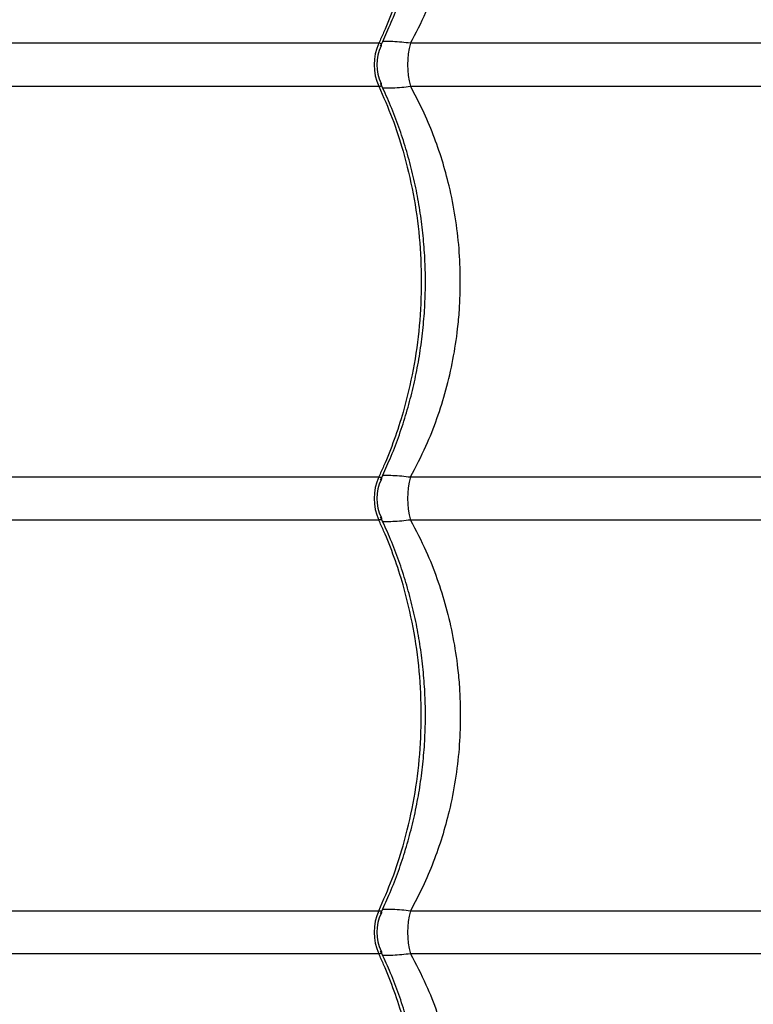
# Model space of a CAD drawing. Extents: x -1953.97 to -1944.89, y 1985.33 to 1992.07.
# Drawn here: x -1948.93 to -1948.76, y 1987.34 to 1987.56 of the extents above; entities that cross this region are included whole.
import ezdxf

# ---------------------------------------------------------------- set-up
doc = ezdxf.new("R2010")
doc.units = 0
doc.linetypes.add('SLD-CONTINUA', pattern=[0])
doc.layers.get('0').update_dxf_attribs({"linetype": 'CONTINUOUS'})

msp = doc.modelspace()

# ---------------------------------------------------------------- linework, layer by layer
at = {"color": 7, "linetype": 'SLD-CONTINUA'}
for p, q in [((-1948.846209159203, 1987.558204002647), (-1948.943826048032, 1987.558204002647)), ((-1948.745452653674, 1987.558204002647), (-1948.838897572026, 1987.558204002647)), ((-1948.943826048032, 1987.548286647275), (-1948.846209159203, 1987.548286647275)), ((-1948.838897572026, 1987.548286647275), (-1948.745452653674, 1987.548286647275)), ((-1948.943826048032, 1987.458204002647), (-1948.846209159203, 1987.458204002647)), ((-1948.838897572026, 1987.458204002647), (-1948.745452653674, 1987.458204002647)), ((-1948.846209159203, 1987.448286647275), (-1948.943826048032, 1987.448286647275)), ((-1948.745452653674, 1987.448286647275), (-1948.838897572026, 1987.448286647275)), ((-1948.943826048032, 1987.358204002647), (-1948.846209159203, 1987.358204002647)), ((-1948.838897572026, 1987.358204002647), (-1948.745452653674, 1987.358204002647)), ((-1948.846209159203, 1987.348286647275), (-1948.943826048032, 1987.348286647275)), ((-1948.745452653674, 1987.348286647275), (-1948.838897572026, 1987.348286647275))]:
    msp.add_line(p, q, dxfattribs=at)
for centre, radius, start, end in [((-1948.835244103245, 1987.553245324961), 0.01203415707695493, 155.6663051472559, 204.3336948527441), ((-1948.836649354578, 1987.553245324961), 0.01000000026736431, 154.3244669353878, 205.6776620894029), ((-1948.821427125384, 1987.553245324961), 0.01816053386564855, 164.154343398193, 195.845656601807), ((-1948.835244103245, 1987.453245324961), 0.01203415707695249, 155.6663051472559, 204.3336948527441), ((-1948.836649354578, 1987.453245324961), 0.01000000026738219, 154.2999068772432, 205.6384273725461), ((-1948.821427125384, 1987.453245324961), 0.01816053386565802, 164.154343398193, 195.845656601807), ((-1948.835244103245, 1987.353245324961), 0.01203415707696262, 155.6663051472559, 204.3336948527441), ((-1948.836649354578, 1987.353245324961), 0.01000000026738222, 154.2999068772432, 205.6384273725461), ((-1948.821427125384, 1987.353245324961), 0.01816053386565399, 164.154343398193, 195.845656601807)]:
    msp.add_arc(centre, radius, start, end, dxfattribs=at)
for points, knots in [([(-1948.846209159203, 1987.648286647275), (-1948.845144662812, 1987.645863345761), (-1948.843015670093, 1987.641016742876), (-1948.840321226006, 1987.632734109629), (-1948.838144445899, 1987.623537820666), (-1948.836742646616, 1987.613455080769), (-1948.836259885658, 1987.603244605126), (-1948.836742153971, 1987.593032394289), (-1948.838147974172, 1987.582949735291), (-1948.840207096054, 1987.574197282197), (-1948.842599733734, 1987.566794806646), (-1948.844548587547, 1987.56183511003), (-1948.845833396324, 1987.559025668702), (-1948.846209159203, 1987.558204002647)], [0, 0, 0, 0, 0.08751096404231244, 0.1750219229455329, 0.2832288219382982, 0.3917805924443731, 0.49998747491261, 0.6082218429822495, 0.7168013640579044, 0.8250357486730525, 0.8975339564496524, 0.9700321665609236, 1, 1, 1, 1]), ([(-1948.845798105038, 1987.557580410848), (-1948.845139381588, 1987.558983210062), (-1948.84374067531, 1987.561961856214), (-1948.841888174354, 1987.566696395911), (-1948.840186547274, 1987.571720964628), (-1948.838740433073, 1987.576853171998), (-1948.837549037618, 1987.58206552052), (-1948.836619169941, 1987.58733721156), (-1948.835953742361, 1987.592646529167), (-1948.835554975118, 1987.597973267073), (-1948.835423981082, 1987.603289230525), (-1948.835559010805, 1987.608575351974), (-1948.835953714966, 1987.613829773426), (-1948.836606375534, 1987.619059938024), (-1948.837517657764, 1987.624263929779), (-1948.838686635345, 1987.629422291565), (-1948.840109141323, 1987.634515858035), (-1948.841787638155, 1987.639519010616), (-1948.843660718184, 1987.644341693665), (-1948.845092856728, 1987.647413292136), (-1948.845790889565, 1987.648910407483)], [0, 0, 0, 0, 0.05045939407069284, 0.1071434019111931, 0.1638129727698626, 0.2204022531331624, 0.2768556437548436, 0.333128843093964, 0.3891914081813323, 0.4450286623778849, 0.5006428723194519, 0.5557650476775718, 0.6106745662374293, 0.6658906616611937, 0.7214178002721295, 0.7772470651274956, 0.8333544068375502, 0.8897019818502921, 0.9462400905265964, 0.9999999999999999, 0.9999999999999999, 0.9999999999999999, 0.9999999999999999]), ([(-1948.838897572026, 1987.558204002647), (-1948.837668058073, 1987.56055620502), (-1948.835393113256, 1987.564908437527), (-1948.832735137016, 1987.571672959299), (-1948.830639402105, 1987.578330125322), (-1948.829038934196, 1987.585248514712), (-1948.828096949381, 1987.591402385997), (-1948.827531183204, 1987.597578201774), (-1948.827335318337, 1987.603756868613), (-1948.827640138012, 1987.610957716606), (-1948.828498577744, 1987.618174596063), (-1948.829846652028, 1987.624988682666), (-1948.831574871149, 1987.631296906303), (-1948.833608306868, 1987.637135279852), (-1948.836012137499, 1987.642839316298), (-1948.837935753526, 1987.646470857085), (-1948.838897572026, 1987.648286647275)], [0, 0, 0, 0, 0.08663165540156853, 0.1602928009762817, 0.2339522595551036, 0.309829125006826, 0.3857049142336713, 0.4305678309816768, 0.5053527994713776, 0.580137796719508, 0.6573193537975671, 0.7345018655931763, 0.8001137501969758, 0.8657265773647582, 0.932862556739757, 1, 1, 1, 1]), ([(-1948.838897572026, 1987.558204002647), (-1948.839590526759, 1987.55828721928), (-1948.841067043943, 1987.558464533589), (-1948.843023301792, 1987.558601988712), (-1948.844357446247, 1987.558609056932), (-1948.845122163362, 1987.558586994597), (-1948.845312718287, 1987.558558798871), (-1948.845353884719, 1987.558552707622)], [0, 0, 0, 0, 0.2612297239017422, 0.5566166998944209, 0.8519961046753421, 0.9680260569650314, 1, 1, 1, 1]), ([(-1948.845690249338, 1987.55753616805), (-1948.845682743985, 1987.557546015755), (-1948.845554608721, 1987.557714140878), (-1948.845557531634, 1987.557893237084), (-1948.845662493576, 1987.558108851824), (-1948.845879241658, 1987.558199377004), (-1948.846135163227, 1987.558202965178), (-1948.846209159203, 1987.558204002647)], [0, 0, 0, 0, 0.02341098765490832, 0.3996844940682726, 0.572312115263835, 0.8763403083486192, 1, 1, 1, 1]), ([(-1948.846209159203, 1987.548286647275), (-1948.84605995215, 1987.548294824594), (-1948.845818026016, 1987.548308083398), (-1948.845564623398, 1987.548467437482), (-1948.845582753933, 1987.548695339907), (-1948.845642893366, 1987.548893272399), (-1948.845681383564, 1987.548942961602), (-1948.845688421405, 1987.548952047155)], [0, 0, 0, 0, 0.2646993939027634, 0.4291868230540781, 0.8822311952613593, 0.9784662523880916, 1, 1, 1, 1]), ([(-1948.846209159203, 1987.548286647275), (-1948.845144662812, 1987.545863345761), (-1948.843015670093, 1987.541016742876), (-1948.840321226006, 1987.532734109629), (-1948.838144445899, 1987.523537820666), (-1948.836742646616, 1987.51345508077), (-1948.836259885658, 1987.503244605125), (-1948.836742153971, 1987.493032394289), (-1948.838147974172, 1987.482949735291), (-1948.840207096054, 1987.474197282197), (-1948.842599733734, 1987.466794806646), (-1948.844548587547, 1987.461835110031), (-1948.845833396324, 1987.459025668702), (-1948.846209159203, 1987.458204002647)], [0, 0, 0, 0, 0.08751096404231427, 0.1750219229455326, 0.2832288219382979, 0.3917805924443747, 0.4999874749126117, 0.6082218429822489, 0.7168013640579043, 0.8250357486730527, 0.8975339564496548, 0.9700321665609258, 1, 1, 1, 1]), ([(-1948.845798105038, 1987.457580410848), (-1948.845139381588, 1987.458983210062), (-1948.84374067531, 1987.461961856214), (-1948.841888174354, 1987.466696395911), (-1948.840186547274, 1987.471720964628), (-1948.838740433073, 1987.476853171998), (-1948.837549037618, 1987.48206552052), (-1948.836619169941, 1987.48733721156), (-1948.835953742361, 1987.492646529167), (-1948.835554975118, 1987.497973267074), (-1948.835423981082, 1987.503289230525), (-1948.835559010805, 1987.508575351975), (-1948.835953714966, 1987.513829773426), (-1948.836606375534, 1987.519059938024), (-1948.837517657764, 1987.524263929779), (-1948.838686635345, 1987.529422291565), (-1948.840109141323, 1987.534515858035), (-1948.841787638155, 1987.539519010616), (-1948.843660718184, 1987.544341693665), (-1948.845092856728, 1987.547413292136), (-1948.845790889565, 1987.548910407483)], [0, 0, 0, 0, 0.05045939407065848, 0.1071434019111695, 0.1638129727698383, 0.2204022531331476, 0.2768556437548206, 0.3331288430939179, 0.3891914081813057, 0.4450286623778613, 0.500642872319415, 0.555765047677526, 0.6106745662373813, 0.6658906616611274, 0.7214178002720342, 0.777247065127425, 0.8333544068374842, 0.8897019818502259, 0.9462400905265426, 1, 1, 1, 1]), ([(-1948.845349956083, 1987.547937450391), (-1948.845310051767, 1987.547931538541), (-1948.845120838368, 1987.547903506452), (-1948.844362847061, 1987.547881971109), (-1948.843032920062, 1987.547887409348), (-1948.84107585553, 1987.548025211806), (-1948.839590376207, 1987.54820349759), (-1948.838897572026, 1987.548286647275)], [0, 0, 0, 0, 0.03103938658316705, 0.1471787635987679, 0.4393548350111392, 0.7385239173751873, 1, 1, 1, 1]), ([(-1948.838897572026, 1987.458204002647), (-1948.837668058073, 1987.46055620502), (-1948.835393113256, 1987.464908437527), (-1948.832735137016, 1987.471672959299), (-1948.830639402105, 1987.478330125322), (-1948.829038934196, 1987.485248514712), (-1948.828096949381, 1987.491402385997), (-1948.827531183204, 1987.497578201775), (-1948.827335318337, 1987.503756868613), (-1948.827640138012, 1987.510957716606), (-1948.828498577744, 1987.518174596063), (-1948.829846652028, 1987.524988682665), (-1948.831574871149, 1987.531296906303), (-1948.833608306868, 1987.537135279852), (-1948.836012137499, 1987.542839316297), (-1948.837935753526, 1987.546470857085), (-1948.838897572026, 1987.548286647275)], [0, 0, 0, 0, 0.08663165540156896, 0.160292800976285, 0.2339522595551063, 0.3098291250068288, 0.3857049142336721, 0.4305678309816777, 0.5053527994713786, 0.5801377967195093, 0.6573193537975717, 0.7345018655931816, 0.8001137501969801, 0.8657265773647621, 0.9328625567397585, 1, 1, 1, 1]), ([(-1948.846209159203, 1987.458204002647), (-1948.846059946581, 1987.458195827218), (-1948.845818011418, 1987.458182571478), (-1948.845564680523, 1987.458023193051), (-1948.845582320631, 1987.457795457075), (-1948.845643311349, 1987.457596630886), (-1948.845682553173, 1987.45754608181), (-1948.845690249338, 1987.45753616805)], [0, 0, 0, 0, 0.2641856506653243, 0.4283538335082199, 0.8805189121173863, 0.976567190917629, 1, 1, 1, 1]), ([(-1948.845353884719, 1987.458552707622), (-1948.845312718287, 1987.458558798871), (-1948.845122163362, 1987.458586994597), (-1948.844357446247, 1987.458609056932), (-1948.843023301792, 1987.458601988712), (-1948.841067043943, 1987.458464533589), (-1948.839590526759, 1987.45828721928), (-1948.838897572026, 1987.458204002647)], [0, 0, 0, 0, 0.03197394303524762, 0.1480038953250668, 0.4433833001058565, 0.7387702760983975, 1, 1, 1, 1]), ([(-1948.845688441018, 1987.448952073278), (-1948.845681561109, 1987.448943035934), (-1948.845554234621, 1987.448775781802), (-1948.845557605038, 1987.448597437113), (-1948.845662468181, 1987.448381789699), (-1948.845879244416, 1987.44829127383), (-1948.846135163846, 1987.448287684947), (-1948.846209159203, 1987.448286647275)], [0, 0, 0, 0, 0.0215340522999285, 0.398530729912564, 0.5714901292474939, 0.8761026431235764, 1, 1, 1, 1]), ([(-1948.846209159203, 1987.358204002647), (-1948.845144662812, 1987.36062730416), (-1948.843015670093, 1987.365473907045), (-1948.840321226006, 1987.373756540292), (-1948.838144445899, 1987.382952829255), (-1948.836742646616, 1987.393035569152), (-1948.836259885658, 1987.403246044796), (-1948.836742153971, 1987.413458255633), (-1948.838147974172, 1987.42354091463), (-1948.840207096054, 1987.432293367725), (-1948.842599733734, 1987.439695843275), (-1948.844548587547, 1987.444655539891), (-1948.845833396324, 1987.44746498122), (-1948.846209159203, 1987.448286647275)], [0, 0, 0, 0, 0.08751096404231166, 0.1750219229455322, 0.2832288219382972, 0.3917805924443714, 0.4999874749126106, 0.6082218429822476, 0.7168013640579025, 0.8250357486730504, 0.8975339564496507, 0.9700321665609216, 1, 1, 1, 1]), ([(-1948.845798038421, 1987.35758040872), (-1948.845138929003, 1987.358984127949), (-1948.843739875639, 1987.361963721405), (-1948.841887121967, 1987.366699254364), (-1948.840185642201, 1987.371723893488), (-1948.838739672385, 1987.376856153061), (-1948.837548426484, 1987.382068542189), (-1948.836618710224, 1987.387340260933), (-1948.8359534358, 1987.392649594311), (-1948.835554822427, 1987.397976336511), (-1948.835423982845, 1987.403292283695), (-1948.835559163941, 1987.408578387384), (-1948.835954016316, 1987.413832790442), (-1948.836606826172, 1987.419062945186), (-1948.837518257037, 1987.424266916481), (-1948.838687382641, 1987.429425246124), (-1948.840110033049, 1987.434518769626), (-1948.841788678447, 1987.439521862265), (-1948.843661514342, 1987.444343558215), (-1948.845093313729, 1987.447414211823), (-1948.84579096665, 1987.448910406388)], [0, 0, 0, 0, 0.05049163028698243, 0.107175657456183, 0.1638451958718512, 0.2204344090862323, 0.2768877035202972, 0.3331607849397614, 0.3892232189755354, 0.4450603384872464, 0.5006744163396165, 0.5557961648413211, 0.6107058526073343, 0.6659221229186385, 0.7214494357824298, 0.7772788652657493, 0.8333863535940881, 0.8897340497724582, 0.9462722480093916, 1, 1, 1, 1]), ([(-1948.838897572026, 1987.448286647275), (-1948.839590427627, 1987.448203480418), (-1948.841057508032, 1987.448027379561), (-1948.843017444368, 1987.447888214894), (-1948.844351475411, 1987.447881420054), (-1948.845120090731, 1987.44790365952), (-1948.845309987398, 1987.44793139947), (-1948.845349898315, 1987.447937229624)], [0, 0, 0, 0, 0.2615113901696261, 0.5537347690005437, 0.8529363040768402, 0.9690913635830631, 1, 1, 1, 1]), ([(-1948.838897572026, 1987.448286647275), (-1948.837668058073, 1987.445934444902), (-1948.835393113256, 1987.441582212394), (-1948.832735137016, 1987.434817690623), (-1948.830639402105, 1987.4281605246), (-1948.829038934196, 1987.421242135209), (-1948.828096949381, 1987.415088263925), (-1948.827531183204, 1987.408912448147), (-1948.827335318337, 1987.402733781309), (-1948.827640138012, 1987.395532933316), (-1948.828498577744, 1987.388316053858), (-1948.829846652028, 1987.381501967256), (-1948.831574871149, 1987.375193743619), (-1948.833608306868, 1987.369355370069), (-1948.836012137499, 1987.363651333624), (-1948.837935753526, 1987.360019792836), (-1948.838897572026, 1987.358204002647)], [0, 0, 0, 0, 0.08663165540157096, 0.1602928009762858, 0.2339522595551054, 0.3098291250068291, 0.3857049142336739, 0.430567830981677, 0.5053527994713778, 0.5801377967195079, 0.6573193537975698, 0.7345018655931791, 0.8001137501969781, 0.86572657736476, 0.9328625567397578, 1, 1, 1, 1]), ([(-1949.133298018795, 1987.412158532302), (-1949.133133660494, 1987.412007692683), (-1949.124012920469, 1987.403637145306), (-1949.106044496422, 1987.387165172743), (-1949.079669479209, 1987.363036948028), (-1949.053647891608, 1987.339249409232), (-1949.028019922041, 1987.315821190904), (-1949.002804222218, 1987.292719352001), (-1948.977998765465, 1987.269900160622), (-1948.953570506326, 1987.2473215312), (-1948.92953454739, 1987.22497628238), (-1948.903268381898, 1987.20039712762), (-1948.874881574128, 1987.173627638308), (-1948.844441886463, 1987.144644361586), (-1948.817912214673, 1987.11917552275), (-1948.795049862653, 1987.096966047094), (-1948.775729480203, 1987.078161574548), (-1948.756521862221, 1987.059630576386), (-1948.743831374935, 1987.047798951075), (-1948.737486749326, 1987.041883714626)], [0, 0, 0, 0, 0.001116555386317806, 0.06196104049698186, 0.1228253775885812, 0.1836924418542945, 0.2445406470217437, 0.3052092275140272, 0.3658902146502466, 0.4265746700047893, 0.4872479808036191, 0.5477593850307484, 0.6282873857023026, 0.7088220928167618, 0.789354459180873, 0.8420197110654611, 0.894690985506423, 0.947350621364119, 1, 1, 1, 1]), ([(-1948.636834688848, 1986.9316058856), (-1948.639205447008, 1986.93318996932), (-1948.643949809165, 1986.93636003828), (-1948.651803491581, 1986.941975836981), (-1948.660085873777, 1986.948103084963), (-1948.669377228879, 1986.955175108663), (-1948.679688316396, 1986.963225897589), (-1948.691048483211, 1986.972351574826), (-1948.702748403136, 1986.982000080354), (-1948.714710407348, 1986.99212092268), (-1948.727858120468, 1987.003527373862), (-1948.742167517808, 1987.016309602888), (-1948.757610911604, 1987.030515964446), (-1948.773128920155, 1987.045134878656), (-1948.794370051929, 1987.065684158316), (-1948.821461569358, 1987.091990270936), (-1948.853272553364, 1987.122362125209), (-1948.884002999063, 1987.151393735382), (-1948.913642883384, 1987.179078298004), (-1948.943844327365, 1987.206977304411), (-1948.974653943469, 1987.235121569641), (-1949.004582109569, 1987.262157582549), (-1949.033555697245, 1987.288063603406), (-1949.061474673719, 1987.312804696819), (-1949.088017121575, 1987.33612873663), (-1949.113077308098, 1987.35799070403), (-1949.136514901237, 1987.378327227834), (-1949.152404533013, 1987.392026771906), (-1949.160348818112, 1987.398876086312)], [0, 0, 0, 0, 0.02054619433954073, 0.0411170521578332, 0.06169888586507033, 0.0822600638265479, 0.1071075695996448, 0.1319754747024864, 0.1568592201605638, 0.1817438265246934, 0.2066053520595329, 0.2375597467329224, 0.2685223705871308, 0.2994910117788816, 0.3304536138034494, 0.3957990183837132, 0.4611434651056395, 0.5172239213218658, 0.5733230530525673, 0.6294205385233762, 0.6855043294605265, 0.7415719152029632, 0.7894214734276442, 0.8372774242711778, 0.8851250047534373, 0.923415359694061, 0.9617102381360383, 1, 1, 1, 1]), ([(-1948.846209159203, 1987.358204002647), (-1948.846059946631, 1987.358195827201), (-1948.84581801155, 1987.358182571433), (-1948.845564680006, 1987.358023193226), (-1948.845582324548, 1987.357795455746), (-1948.845643307519, 1987.357596637746), (-1948.845682542432, 1987.357546096576), (-1948.84569023253, 1987.357536190436)], [0, 0, 0, 0, 0.2641903652962125, 0.4283614778681858, 0.8805346257704452, 0.9765846186387577, 0.9999999999999999, 0.9999999999999999, 0.9999999999999999, 0.9999999999999999]), ([(-1948.845353850336, 1987.358552712324), (-1948.84531269488, 1987.35855880185), (-1948.845122150168, 1987.358586995606), (-1948.844357444377, 1987.35860905633), (-1948.843023302465, 1987.358601988929), (-1948.841067043797, 1987.358464533542), (-1948.839590526712, 1987.358287219265), (-1948.838897572026, 1987.358204002647)], [0, 0, 0, 0, 0.03196553149621031, 0.1479964920146227, 0.4433784634567164, 0.7387680061763504, 1, 1, 1, 1]), ([(-1948.845688441018, 1987.348952073278), (-1948.845681561109, 1987.348943035934), (-1948.845554234621, 1987.348775781802), (-1948.845557605038, 1987.348597437113), (-1948.845662468181, 1987.348381789699), (-1948.845879244416, 1987.34829127383), (-1948.846135163846, 1987.348287684948), (-1948.846209159203, 1987.348286647275)], [0, 0, 0, 0, 0.02153405229993595, 0.3985307299125807, 0.5714901292475204, 0.87610264312373, 1, 1, 1, 1]), ([(-1948.846209159203, 1987.258204002647), (-1948.845144662812, 1987.26062730416), (-1948.843015670093, 1987.265473907045), (-1948.840321226006, 1987.273756540292), (-1948.838144445899, 1987.282952829255), (-1948.836742646616, 1987.293035569152), (-1948.836259885658, 1987.303246044796), (-1948.836742153971, 1987.313458255633), (-1948.838147974172, 1987.32354091463), (-1948.840207096054, 1987.332293367725), (-1948.842599733734, 1987.339695843275), (-1948.844548587547, 1987.344655539891), (-1948.845833396324, 1987.347464981219), (-1948.846209159203, 1987.348286647275)], [0, 0, 0, 0, 0.08751096404231186, 0.1750219229455326, 0.2832288219383024, 0.3917805924443855, 0.4999874749126284, 0.608221842982261, 0.71680136405791, 0.8250357486730522, 0.8975339564496526, 0.9700321665609237, 1, 1, 1, 1]), ([(-1948.845798038421, 1987.25758040872), (-1948.845138929003, 1987.258984127948), (-1948.843739875639, 1987.261963721405), (-1948.841887121967, 1987.266699254364), (-1948.840185642201, 1987.271723893488), (-1948.838739672385, 1987.276856153061), (-1948.837548426484, 1987.28206854219), (-1948.836618710224, 1987.287340260933), (-1948.8359534358, 1987.292649594311), (-1948.835554822427, 1987.297976336511), (-1948.835423982845, 1987.303292283695), (-1948.835559163941, 1987.308578387384), (-1948.835954016316, 1987.313832790442), (-1948.836606826172, 1987.319062945186), (-1948.837518257037, 1987.324266916481), (-1948.838687382641, 1987.329425246124), (-1948.840110033049, 1987.334518769626), (-1948.841788678447, 1987.339521862265), (-1948.843661514342, 1987.344343558216), (-1948.845093313729, 1987.347414211823), (-1948.84579096665, 1987.348910406388)], [0, 0, 0, 0, 0.05049163028703412, 0.1071756574562536, 0.1638451958719206, 0.2204344090863012, 0.276887703520353, 0.3331607849398009, 0.389223218975616, 0.4450603384873402, 0.500674416339696, 0.5557961648413863, 0.6107058526073983, 0.6659221229187011, 0.7214494357824902, 0.7772788652658347, 0.8333863535941871, 0.889734049772552, 0.9462722480094792, 1, 1, 1, 1]), ([(-1948.838897572026, 1987.348286647275), (-1948.839590427627, 1987.348203480418), (-1948.841057508032, 1987.348027379561), (-1948.843017444368, 1987.347888214894), (-1948.844351475411, 1987.347881420054), (-1948.845120090731, 1987.34790365952), (-1948.845309987398, 1987.34793139947), (-1948.845349898315, 1987.347937229624)], [0, 0, 0, 0, 0.2615113901693472, 0.5537347690004791, 0.8529363040769363, 0.9690913635846106, 1, 1, 1, 1]), ([(-1948.838897572026, 1987.348286647275), (-1948.837668058073, 1987.345934444902), (-1948.835393113256, 1987.341582212394), (-1948.832735137016, 1987.334817690622), (-1948.830639402105, 1987.3281605246), (-1948.829038934196, 1987.321242135209), (-1948.828096949381, 1987.315088263925), (-1948.827531183204, 1987.308912448147), (-1948.827335318337, 1987.302733781308), (-1948.827640138012, 1987.295532933316), (-1948.828498577744, 1987.288316053858), (-1948.829846652028, 1987.281501967256), (-1948.831574871149, 1987.275193743619), (-1948.833608306868, 1987.269355370069), (-1948.836012137499, 1987.263651333624), (-1948.837935753526, 1987.260019792836), (-1948.838897572026, 1987.258204002647)], [0, 0, 0, 0, 0.08663165540156666, 0.1602928009762816, 0.2339522595551025, 0.3098291250068253, 0.3857049142336703, 0.4305678309816746, 0.5053527994713752, 0.5801377967195068, 0.6573193537975686, 0.7345018655931785, 0.8001137501969793, 0.8657265773647613, 0.9328625567397588, 0.9999999999999999, 0.9999999999999999, 0.9999999999999999, 0.9999999999999999])]:
    msp.add_open_spline(points, degree=3, knots=knots, dxfattribs=at)

doc.saveas('drawing.dxf')
